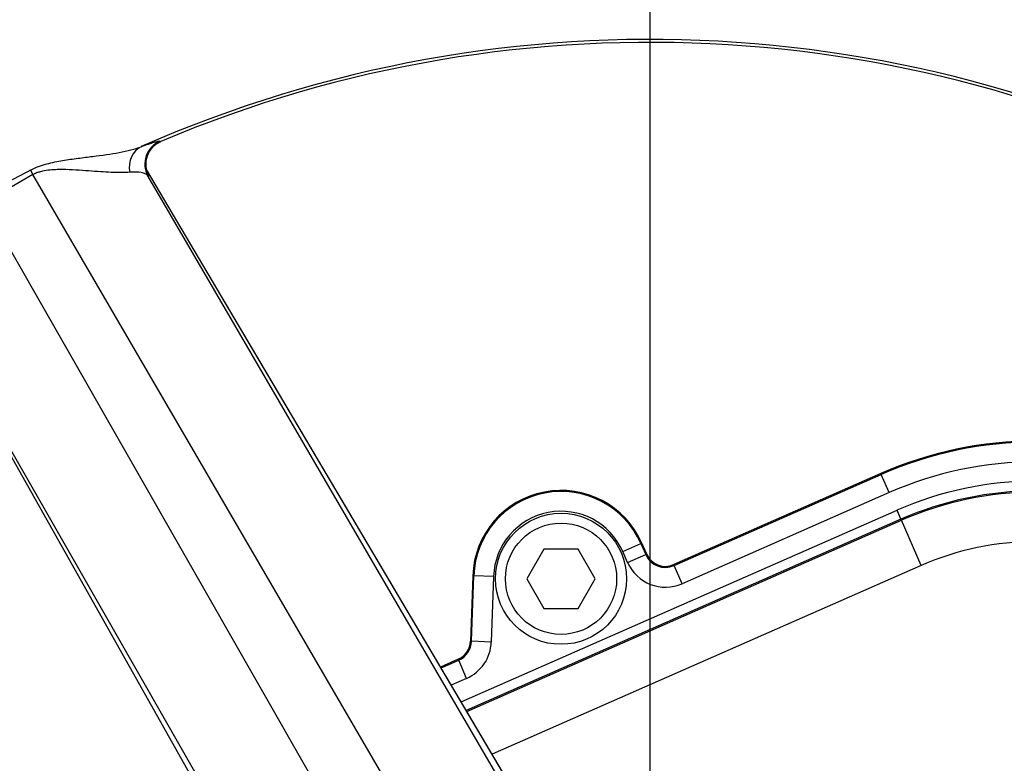
# Model space of a CAD drawing. Units: millimetres. Extents: x 0 to 594, y 0 to 420.
# Drawn here: x 114 to 134, y 349 to 364 of the extents above; entities that cross this region are included whole.
import ezdxf
from ezdxf.enums import TextEntityAlignment as Align
from ezdxf.lldxf.tags import DXFTag

# ---------------------------------------------------------------- set-up
doc = ezdxf.new("R2010")
doc.units = ezdxf.units.MM
for name, color, linetype in [('Default', 7, 'Continuous'), ('DV2_Default', 7, 'Continuous'), ('II1-04THW-STD', 7, 'Continuous')]:
    doc.layers.add(name, color=color, linetype=linetype)
doc.styles.add('SEACAD_Arial', font='arial.ttf')
tags = doc.linetypes.add('CENTER2', pattern=[28.575, 19.05, -3.175, 3.175, -3.175]).pattern_tags.tags
tags[10:11] = [DXFTag(74, 4), DXFTag(75, 0), DXFTag(340, '0'), DXFTag(46, 0.0), DXFTag(50, 0.0), DXFTag(44, 0.0), DXFTag(45, 0.0)]
tags[8:9] = [DXFTag(74, 4), DXFTag(75, 0), DXFTag(340, '0'), DXFTag(46, 0.0), DXFTag(50, 0.0), DXFTag(44, 0.0), DXFTag(45, 0.0)]
tags[6:7] = [DXFTag(74, 4), DXFTag(75, 0), DXFTag(340, '0'), DXFTag(46, 0.0), DXFTag(50, 0.0), DXFTag(44, 0.0), DXFTag(45, 0.0)]
tags[4:5] = [DXFTag(74, 4), DXFTag(75, 0), DXFTag(340, '0'), DXFTag(46, 0.0), DXFTag(50, 0.0), DXFTag(44, 0.0), DXFTag(45, 0.0)]
doc.dimstyles.new('ISO-InstDr', dxfattribs={"dimtxt": 3.2, "dimasz": 4.48, "dimexe": 1.6, "dimexo": 1.6, "dimgap": 0.8, "dimtad": 1, "dimdec": 0, "dimlfac": 5, "dimzin": 0, "dimdsep": 46, "dimtxsty": 'SEACAD_Arial', "dimblk1": '_SE_FILLED', "dimblk2": '_SE_FILLED', "dimsah": 1, "dimcen": 1.6, "dimadec": 0, "dimazin": 0, "dimtfac": 0.5, "dimtofl": 0, "dimtmove": 0, "dimatfit": 3, "dimfxl": 1, "dimtzin": 0, "dimarcsym": 0})

# ---------------------------------------------------------------- blocks, each defined once
blk = doc.blocks.new('SE4')
at = {"layer": 'DV2_Default', "color": 7, "linetype": 'CENTER2'}
blk.add_line((126.862, 339.834), (126.862, 369.141), dxfattribs=at)
at = {"layer": 'II1-04THW-STD', "color": 7, "linetype": 'Continuous'}
for p, q in [((116.952, 361.68), (116.968, 361.674)), ((114.381, 361.003), (113.384, 360.428)), ((114.337, 361.096), (114.381, 361.003)), ((122.71, 346.712), (114.381, 361.003)), ((123.899, 348.898), (116.678, 361.106)), ((123.904, 348.888), (116.678, 361.105)), ((116.725, 360.973), (116.709, 360.979)), ((123.84, 348.744), (116.709, 360.979)), ((121.596, 346.069), (113.384, 360.428)), ((112.147, 358.49), (119.087, 346.173)), ((112.147, 358.49), (119.081, 346.182)), ((119.272, 346.106), (112.242, 358.4)), ((131.53, 354.962), (127.34, 353.12)), ((131.53, 354.962), (127.34, 353.12)), ((127.348, 353.101), (131.538, 354.942)), ((131.538, 354.942), (131.53, 354.962)), ((131.53, 354.962), (131.53, 354.962)), ((131.699, 354.576), (131.538, 354.942)), ((131.699, 354.576), (127.509, 352.735)), ((123.042, 350.347), (131.856, 354.22)), ((131.936, 354.037), (131.856, 354.22)), ((131.936, 354.037), (123.144, 350.173)), ((123.156, 350.154), (131.945, 354.017)), ((131.945, 354.017), (131.936, 354.037)), ((132.347, 353.102), (131.945, 354.017)), ((124.716, 353.434), (124.37, 352.834)), ((125.409, 353.434), (124.716, 353.434)), ((125.755, 352.834), (125.409, 353.434)), ((126.312, 353.383), (126.678, 353.544)), ((126.678, 353.544), (126.697, 353.552)), ((126.678, 353.544), (126.774, 353.324)), ((126.794, 353.333), (126.697, 353.552)), ((126.697, 353.552), (126.697, 353.552)), ((126.794, 353.333), (126.697, 353.552)), ((126.408, 353.163), (126.312, 353.383)), ((126.408, 353.163), (126.774, 353.324)), ((126.774, 353.324), (126.794, 353.333)), ((126.794, 353.333), (126.794, 353.333)), ((132.347, 353.102), (123.668, 349.287)), ((127.348, 353.101), (127.34, 353.12)), ((127.34, 353.12), (127.34, 353.12)), ((127.509, 352.735), (127.348, 353.101)), ((123.278, 352.896), (123.231, 351.571)), ((123.278, 352.896), (123.232, 351.571)), ((123.253, 351.57), (123.299, 352.896)), ((123.299, 352.896), (123.278, 352.896)), ((123.278, 352.896), (123.278, 352.896)), ((123.698, 352.882), (123.299, 352.896)), ((123.698, 352.882), (123.652, 351.556)), ((124.37, 352.834), (124.716, 352.234)), ((125.409, 352.234), (125.755, 352.834)), ((124.716, 352.234), (125.409, 352.234)), ((123.231, 351.571), (123.232, 351.571)), ((123.253, 351.57), (123.232, 351.571)), ((123.652, 351.556), (123.253, 351.57)), ((122.984, 351.206), (122.626, 351.049)), ((122.984, 351.206), (122.627, 351.049)), ((122.637, 351.031), (122.993, 351.187)), ((122.993, 351.187), (122.984, 351.206)), ((122.984, 351.206), (122.984, 351.206)), ((123.153, 350.821), (122.993, 351.187)), ((123.153, 350.821), (122.842, 350.684))]:
    blk.add_line(p, q, dxfattribs=at)
for centre, radius in [((126.862, 338.234), 30.557), ((126.862, 338.234), 30.557), ((126.862, 338.234), 30.498), ((125.062, 352.834), 1.325), ((125.062, 352.834), 1.125)]:
    blk.add_circle(centre, radius, dxfattribs=at)
for centre, radius, start, end in [((126.862, 338.234), 25.502, 6.2049, 113.7951), ((126.862, 338.234), 25.443, 7.1159, 112.8841), ((126.862, 338.234), 25.443, 7.1164, 112.8828), ((117.147, 361.219), 0.5, 113.0082, 208.7624), ((120.112, 349.926), 12.575, 117.3387, 122.6613), ((134.662, 347.834), 7.786, 90, 113.7247), ((134.662, 347.834), 7.765, 90, 113.7247), ((134.662, 347.834), 7.365, 90, 113.7247), ((134.662, 347.834), 6.976, 90, 113.7247), ((125.062, 352.834), 1.786, 23.7247, 178), ((125.062, 352.834), 1.765, 23.7247, 178), ((134.662, 347.834), 6.776, 90, 113.7247), ((134.662, 347.834), 6.753, 90, 113.7247), ((125.062, 352.834), 1.365, 23.7247, 178), ((134.662, 347.834), 5.754, 90, 113.7247), ((127.173, 353.499), 0.435, 203.7247, 293.7247), ((127.173, 353.499), 0.414, 203.7247, 293.7247), ((127.173, 353.499), 0.835, 203.7247, 293.7247), ((122.817, 351.585), 0.414, 293.7247, 358), ((122.817, 351.585), 0.435, 293.7247, 358), ((122.817, 351.585), 0.835, 293.7247, 358)]:
    blk.add_arc(centre, radius, start, end, dxfattribs=at)
for centre, major_axis, ratio, start_param, end_param in [((116.775, 361.11), (-0.173, 0.469), 0.87204, 0.071366, 1.383291), ((117.163, 361.214), (0.164, 0.472), 0.998642, 0.734043, 2.407729)]:
    blk.add_ellipse(centre, major_axis=major_axis, ratio=ratio, start_param=start_param, end_param=end_param, dxfattribs=at)
for points, knots in [([(114.337, 361.096), (114.443, 361.151), (114.552, 361.19), (114.717, 361.235), (114.771, 361.248), (114.879, 361.271), (114.932, 361.28), (115.09, 361.307), (115.194, 361.321), (115.396, 361.347), (115.495, 361.359), (115.783, 361.395), (115.963, 361.42), (116.212, 361.467), (116.291, 361.484), (116.441, 361.523), (116.511, 361.544), (116.573, 361.568)], [0, 0, 0, 0, 0.125, 0.125, 0.1875, 0.1875, 0.25, 0.25, 0.375, 0.375, 0.5, 0.5, 0.75, 0.75, 0.875, 0.875, 1, 1, 1, 1]), ([(116.573, 361.568), (116.684, 361.609), (116.771, 361.638), (116.866, 361.666), (116.893, 361.673), (116.932, 361.681), (116.946, 361.682), (116.952, 361.68)], [0, 0, 0, 0, 0.5, 0.5, 0.75, 0.75, 1, 1, 1, 1]), ([(116.691, 361.06), (116.691, 361.06), (116.69, 361.063), (116.684, 361.08), (116.672, 361.125), (116.66, 361.212), (116.673, 361.338), (116.723, 361.469), (116.781, 361.529), (116.81, 361.558)], [0.3538745, 0.3538745, 0.3538745, 0.3538745, 0.4038829, 0.4564221, 0.5068088, 0.5983642, 0.7314021, 0.8893266, 1, 1, 1, 1]), ([(116.341, 361.05), (116.288, 361.045), (116.229, 361.043), (116.103, 361.043), (116.036, 361.045), (115.896, 361.051), (115.823, 361.055), (115.67, 361.066), (115.591, 361.072), (115.427, 361.084), (115.342, 361.09), (115.165, 361.1), (115.075, 361.105), (114.935, 361.106), (114.887, 361.105), (114.79, 361.101), (114.74, 361.097), (114.638, 361.084), (114.587, 361.075), (114.509, 361.054), (114.483, 361.046), (114.431, 361.027), (114.405, 361.016), (114.381, 361.003)], [0, 0, 0, 0, 0.125, 0.125, 0.25, 0.25, 0.375, 0.375, 0.5, 0.5, 0.625, 0.625, 0.75, 0.75, 0.8125, 0.8125, 0.875, 0.875, 0.9375, 0.9375, 0.96875, 0.96875, 1, 1, 1, 1]), ([(116.709, 360.979), (116.708, 360.979), (116.708, 360.979), (116.708, 360.98), (116.707, 360.98), (116.706, 360.982), (116.703, 360.986), (116.696, 360.992), (116.69, 360.998), (116.677, 361.008), (116.667, 361.014), (116.633, 361.03), (116.606, 361.038), (116.514, 361.056), (116.436, 361.058), (116.341, 361.05)], [0, 0, 0, 0, 0.003906, 0.003906, 0.007812, 0.015625, 0.03125, 0.0625, 0.125, 0.125, 0.25, 0.25, 0.5, 0.5, 1, 1, 1, 1]), ([(116.696, 361.055), (116.702, 361.042), (116.707, 361.03), (116.719, 361.003), (116.723, 360.991), (116.728, 360.976), (116.728, 360.972), (116.725, 360.973)], [0.3425575, 0.3425575, 0.3425575, 0.3425575, 0.5, 0.5, 0.75, 0.75, 1, 1, 1, 1])]:
    blk.add_open_spline(points, degree=3, knots=knots, dxfattribs=at)
blk.add_open_spline([(116.81, 361.558), (116.828, 361.595), (116.882, 361.632), (116.971, 361.67)], degree=3, dxfattribs=at)
blk = doc.blocks.new('DMBLK285')
at = {"layer": 'Default', "linetype": 'Continuous'}
for points in [[(72.082, 389.727), (67.602, 388.98), (72.082, 388.233)], [(122.382, 389.727), (122.382, 388.233), (126.862, 388.98)]]:
    blk.add_hatch(color=7, dxfattribs=at).paths.add_polyline_path(points)
at = {"layer": 'Default', "color": 7, "linetype": 'Continuous'}
for p, q in [((67.602, 337.979), (67.602, 390.58)), ((126.862, 370.741), (126.862, 390.58)), ((67.602, 388.98), (126.862, 388.98))]:
    blk.add_line(p, q, dxfattribs=at)
at = {"layer": 'Default', "color": 7, "linetype": 'Continuous', "style": 'SEACAD_Arial'}
for s, p in [('296', (90.798, 396.82)), ('(', (87.737, 392.98)), (')', (105.267, 392.98)), ('11.67"', (90.798, 392.98))]:
    blk.add_text(s, height=3.2, dxfattribs=at).set_placement(p, align=Align.TOP_LEFT)
blk = doc.blocks.new('_SE_FILLED')
at = {"color": 0}
blk.add_line((0, 0), (-1, 0), dxfattribs=at)
blk.add_solid([(0, 0), (-1, -0.1665), (-1, 0.1665), (0, 0)], dxfattribs=at)
blk = doc.blocks.new('DMBLK286')
at = {"layer": 'Default', "linetype": 'Continuous'}
for points in [[(131.342, 389.727), (126.862, 388.98), (131.342, 388.233)], [(201.582, 389.727), (201.582, 388.233), (206.062, 388.98)]]:
    blk.add_hatch(color=7, dxfattribs=at).paths.add_polyline_path(points)
at = {"layer": 'Default', "color": 7, "linetype": 'Continuous'}
for p, q in [((126.862, 370.741), (126.862, 390.58)), ((206.062, 331.645), (206.062, 390.58)), ((126.862, 388.98), (206.062, 388.98))]:
    blk.add_line(p, q, dxfattribs=at)
at = {"layer": 'Default', "color": 7, "linetype": 'Continuous', "style": 'SEACAD_Arial'}
for s, p in [('396', (160.027, 396.82)), ('(', (156.967, 392.98)), (')', (174.497, 392.98)), ('15.59"', (160.027, 392.98))]:
    blk.add_text(s, height=3.2, dxfattribs=at).set_placement(p, align=Align.TOP_LEFT)
blk = doc.blocks.new('DMBLK291')
at = {"layer": 'Default', "linetype": 'Continuous'}
for points in [[(271.194, 363.274), (270.447, 367.754), (269.7, 363.274)], [(271.194, 342.714), (269.7, 342.714), (270.447, 338.234)]]:
    blk.add_hatch(color=7, dxfattribs=at).paths.add_polyline_path(points)
at = {"layer": 'Default', "color": 7, "linetype": 'Continuous'}
for p, q in [((162.546, 367.754), (272.047, 367.754)), ((270.447, 338.234), (270.447, 367.754)), ((159.37, 338.234), (272.047, 338.234))]:
    blk.add_line(p, q, dxfattribs=at)
at = {"layer": 'Default', "color": 7, "linetype": 'Continuous', "style": 'SEACAD_Arial'}
for s, p in [(')', (266.447, 359.777)), ('5.81"', (266.447, 347.811)), ('148', (262.607, 347.811)), ('(', (266.447, 344.75))]:
    blk.add_text(s, height=3.2, rotation=90, dxfattribs=at).set_placement(p, align=Align.TOP_LEFT)
blk = doc.blocks.new('DMBLK293')
at = {"layer": 'Default', "linetype": 'Continuous'}
for points in [[(131.342, 380.127), (126.862, 379.38), (131.342, 378.633)], [(191.434, 380.127), (191.434, 378.633), (195.914, 379.38)]]:
    blk.add_hatch(color=7, dxfattribs=at).paths.add_polyline_path(points)
at = {"layer": 'Default', "color": 7, "linetype": 'Continuous'}
for p, q in [((126.862, 370.741), (126.862, 380.98)), ((195.914, 331.634), (195.914, 380.98)), ((195.914, 379.38), (126.862, 379.38))]:
    blk.add_line(p, q, dxfattribs=at)
at = {"layer": 'Default', "color": 7, "linetype": 'Continuous', "style": 'SEACAD_Arial'}
for s, p in [('345', (154.953, 387.22)), ('(', (151.893, 383.38)), (')', (169.423, 383.38)), ('13.59"', (154.953, 383.38))]:
    blk.add_text(s, height=3.2, dxfattribs=at).set_placement(p, align=Align.TOP_LEFT)

msp = doc.modelspace()

# ---------------------------------------------------------------- block references
at = {"layer": 'Default'}
msp.add_blockref('SE4', (0, 0), dxfattribs=at)

# ---------------------------------------------------------------- dimensions: what is measured, and where the dimension line sits
at = {"layer": 'Default', "color": 7, "linetype": 'Continuous'}
for base, p1, p2, picture, middle in [((126.862, 388.98), (67.602, 336.379), (126.862, 338.234), 'DMBLK285', (97.232, 388.98)), ((206.062, 388.98), (126.862, 338.234), (206.062, 330.045), 'DMBLK286', (166.462, 388.98)), ((126.862, 379.38), (195.914, 330.034), (126.862, 338.234), 'DMBLK293', (161.388, 379.38))]:
    dim = msp.add_linear_dim(base=base, p1=p1, p2=p2, text='\\A1;<>', dimstyle='ISO-InstDr', override={"dimpost": '\\X'}, dxfattribs=at)
    dim.commit()
    dim.dimension.update_dxf_attribs({"geometry": picture, "text_midpoint": middle, "dimtype": 160})
dim = msp.add_linear_dim(base=(270.447, 367.754), p1=(126.862, 338.234), p2=(160.946, 367.754), angle=90, text='\\A1;<>', dimstyle='ISO-InstDr', override={"dimpost": '\\X'}, dxfattribs=at)
dim.commit()
dim.dimension.update_dxf_attribs({"geometry": 'DMBLK291', "text_midpoint": (270.447, 352.994), "dimtype": 160})

doc.saveas('drawing.dxf')
